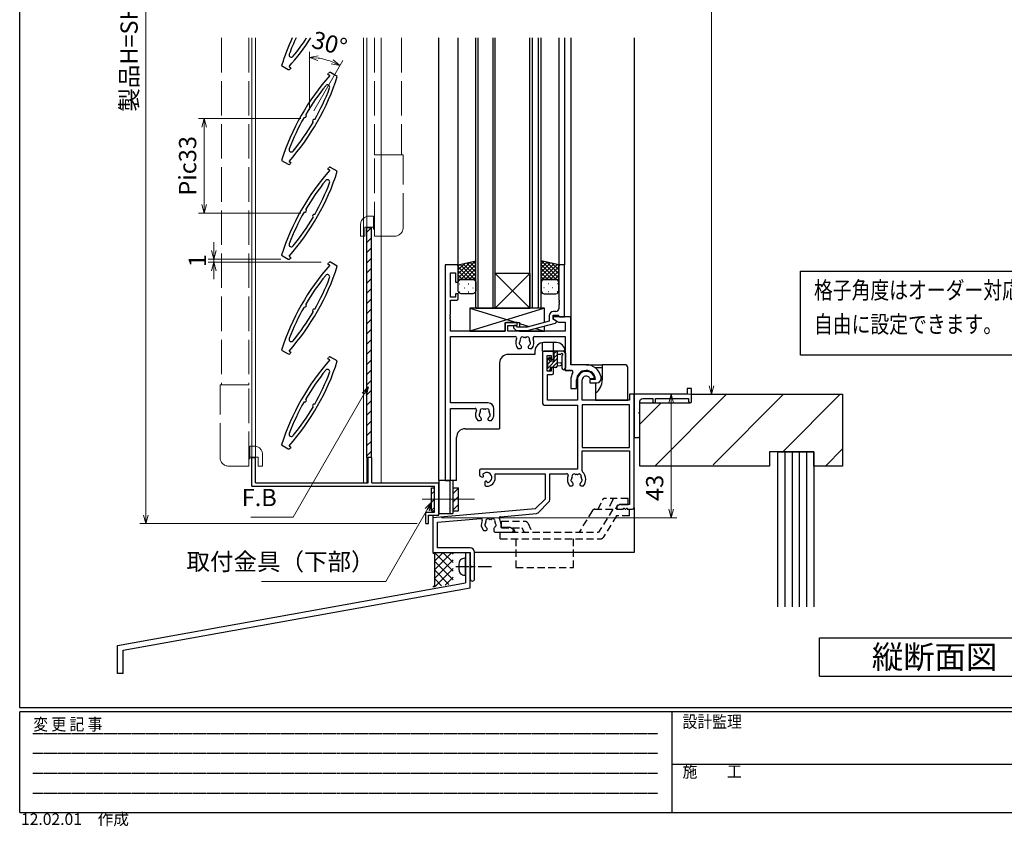
# Model space of a CAD drawing. Units: millimetres. Extents: x 20 to 810, y 21 to 558.
# Drawn here: x 40 to 383, y 31 to 312 of the extents above; entities that cross this region are included whole.
import ezdxf
from ezdxf.enums import TextEntityAlignment as Align

# ---------------------------------------------------------------- set-up
doc = ezdxf.new("R2010")
doc.units = ezdxf.units.MM
doc.header["$MEASUREMENT"] = 0
for name, pattern in [('ACAD_ISO02W100', [15, 12, -3]), ('ACAD_ISO04W100', [30, 24, -3, 0, -3]), ('HIDDEN', [0.375, 0.25, -0.125])]:
    doc.linetypes.add(name, pattern=pattern)
doc.layers.get('0').update_dxf_attribs({"lineweight": 25})
doc.layers.get('Defpoints').update_dxf_attribs({"lineweight": 25})
for name, color, linetype, lineweight in [('003', 2, 'Continuous', 25), ('006', 4, 'ACAD_ISO04W100', 20), ('007', 4, 'ACAD_ISO02W100', 20), ('010', 4, 'Continuous', 20)]:
    doc.layers.add(name, color=color, linetype=linetype, lineweight=lineweight)
for name, color, linetype in [('USERZ', 3, 'Continuous'), ('YKK_H1101', 7, 'Continuous'), ('YKK_H1101_G', 7, 'Continuous'), ('YKK_ZWAK', 7, 'Continuous'), ('YSS_H11_K', 3, 'Continuous'), ('YSS_H19_K', 3, 'Continuous')]:
    doc.layers.add(name, color=color, linetype=linetype)
doc.styles.add('AT_VECTOR', font='romans.shx', dxfattribs={"bigfont": 'extfont.shx'})
doc.styles.add('DIM', font='romans.shx', dxfattribs={"width": 0.75, "bigfont": 'extfont.shx'})
doc.styles.add('YKK_OSSTYLE1', font='romans.shx', dxfattribs={"width": 0.9, "bigfont": 'EXTFONT.SHX'})
doc.dimstyles.new('DIM', dxfattribs={"dimscale": 2, "dimtxt": 3, "dimasz": 1.5, "dimexe": 1, "dimexo": 1.5, "dimgap": 1, "dimtad": 1, "dimdsep": 46, "dimtxsty": 'DIM', "dimblk": 'OPEN30', "dimcen": 0, "dimclrd": 4, "dimclre": 4, "dimclrt": 7, "dimadec": 0, "dimazin": 0, "dimtfac": 1, "dimtmove": 0, "dimatfit": 3, "dimldrblk": 'OPEN30', "dimfxl": 0, "dimlwd": 20, "dimlwe": 20, "dimarcsym": 0})

# ---------------------------------------------------------------- blocks, each defined once
blk = doc.blocks.new('_Open30')
at = {"color": 0, "linetype": 'ByBlock', "lineweight": -2}
for p, q in [((-1, 0.27), (0, 0)), ((0, 0), (-1, -0.27)), ((0, 0), (-1, 0))]:
    blk.add_line(p, q, dxfattribs=at)
blk = doc.blocks.new('*D101')
at = {"layer": '003', "color": 4, "lineweight": 20}
for p, q in [((256.86, 482.49), (282.81, 482.49)), ((280.81, 479.49), (280.81, 184.48)), ((256.86, 181.48), (282.81, 181.48))]:
    blk.add_line(p, q, dxfattribs=at)
at = {"layer": 'Defpoints', "color": 0}
for p in [(253.86, 482.49), (253.86, 181.48), (280.81, 181.48)]:
    blk.add_point(p, dxfattribs=at)
at = {"layer": '003', "color": 4, "lineweight": 20, "xscale": 3, "yscale": 3, "zscale": 3}
for p, rotation in [((280.81, 482.49), 90), ((280.81, 181.48), 270)]:
    blk.add_blockref('_Open30', p, dxfattribs=dict(at, rotation=rotation))
at = {"layer": '003', "color": 7, "insert": (275.81, 331.98), "char_height": 6, "attachment_point": 5, "rotation": 90, "style": 'DIM'}
blk.add_mtext('SH', dxfattribs=at)
blk = doc.blocks.new('*D105')
at = {"color": 4, "lineweight": 20}
for p, q in [((137.86, 277.48), (102.23, 277.48)), ((104.23, 274.48), (104.23, 247.48)), ((137.86, 244.48), (102.23, 244.48))]:
    blk.add_line(p, q, dxfattribs=at)
at = {"layer": 'Defpoints', "color": 0}
for p in [(140.86, 277.48), (104.23, 244.48), (140.86, 244.48)]:
    blk.add_point(p, dxfattribs=at)
at = {"color": 4, "lineweight": 20, "xscale": 3, "yscale": 3, "zscale": 3}
for p, rotation in [((104.23, 277.48), 90), ((104.23, 244.48), 270)]:
    blk.add_blockref('_Open30', p, dxfattribs=dict(at, rotation=rotation))
at = {"color": 7, "insert": (99.23, 260.98), "char_height": 6, "attachment_point": 5, "rotation": 90, "style": 'DIM'}
blk.add_mtext('Pic33', dxfattribs=at)
blk = doc.blocks.new('*D106')
at = {"layer": '003', "color": 4, "lineweight": 20}
for p, q in [((178.36, 474.49), (81.86, 474.49)), ((83.86, 471.49), (83.86, 139.48)), ((178.36, 136.48), (81.86, 136.48))]:
    blk.add_line(p, q, dxfattribs=at)
at = {"layer": 'Defpoints', "color": 0}
for p in [(181.36, 474.49), (83.86, 136.48), (181.36, 136.48)]:
    blk.add_point(p, dxfattribs=at)
at = {"layer": '003', "color": 4, "lineweight": 20, "xscale": 3, "yscale": 3, "zscale": 3}
for p, rotation in [((83.86, 474.49), 90), ((83.86, 136.48), 270)]:
    blk.add_blockref('_Open30', p, dxfattribs=dict(at, rotation=rotation))
at = {"layer": '003', "color": 7, "insert": (78.86, 305.48), "char_height": 6, "attachment_point": 5, "rotation": 90, "style": 'DIM'}
blk.add_mtext('製品H=SH+37', dxfattribs=at)
blk = doc.blocks.new('*D108')
at = {"layer": '003', "color": 4, "lineweight": 20}
for p, q in [((256.86, 181.48), (268.81, 181.48)), ((266.81, 178.48), (266.81, 141.48)), ((186.86, 138.48), (268.81, 138.48))]:
    blk.add_line(p, q, dxfattribs=at)
at = {"layer": 'Defpoints', "color": 0}
for p in [(253.86, 181.48), (183.86, 138.48), (266.81, 138.48)]:
    blk.add_point(p, dxfattribs=at)
at = {"layer": '003', "color": 4, "lineweight": 20, "xscale": 3, "yscale": 3, "zscale": 3}
for p, rotation in [((266.81, 181.48), 90), ((266.81, 138.48), 270)]:
    blk.add_blockref('_Open30', p, dxfattribs=dict(at, rotation=rotation))
at = {"layer": '003', "color": 7, "insert": (261.81, 148.91), "char_height": 6, "attachment_point": 5, "rotation": 90, "style": 'DIM'}
blk.add_mtext('43', dxfattribs=at)
blk = doc.blocks.new('MARU_K')
at = {"color": 130}
blk.add_line((-3, 0), (3, 0), dxfattribs=at)
at = {"color": 1, "linetype": 'Continuous'}
for p, q in [((0, -1.16), (0, 3.4)), ((0, -3.36), (0, -2.16)), ((0, -9), (0, -4.36))]:
    blk.add_line(p, q, dxfattribs=at)
at = {"color": 130}
for centre, radius, start, end in [((0, 0), 3, 150.8403, 180), ((-1.22, 0.68), 1.6, 101.0127, 150.8403), ((0, -5.6), 8, 78.9873, 101.0127), ((1.22, 0.68), 1.6, 29.1597, 78.9873), ((0, 0), 3, 0, 29.1597)]:
    blk.add_arc(centre, radius, start, end, dxfattribs=at)
blk = doc.blocks.new('K-99353')
at = {"color": 0, "linetype": 'ByBlock', "flags": 128}
blk.add_lwpolyline([(20, 2), (18.5, 2), (18.5, 0), (0, 0), (0, -15), (1.5, -15, 0.414214), (2, -14.5), (2, -6.96, 0.298215), (1.88, -6.77, -0.654632), (1.88, -6.23, 0.298215), (2, -6.04), (2, -2.5, -0.414214), (3, -1.5), (6.5, -1.5), (6.5, -2.5, 1), (7.5, -2.5), (7.5, -1.5), (19, -1.5), (19, -2.5, 1), (20, -2.5)], format="xyb", close=True, dxfattribs=at)
blk = doc.blocks.new('*D115')
at = {"layer": '003', "color": 4, "lineweight": 20}
for p, q in [((107.63, 231.48), (107.63, 234.48)), ((130.88, 228.48), (105.63, 228.48)), ((144.98, 227.5), (105.63, 227.5)), ((107.63, 228.48), (107.63, 227.5)), ((107.63, 224.5), (107.63, 221.5))]:
    blk.add_line(p, q, dxfattribs=at)
at = {"layer": 'Defpoints', "color": 0}
for p in [(107.63, 227.5), (133.88, 228.48), (147.98, 227.5)]:
    blk.add_point(p, dxfattribs=at)
at = {"layer": '003', "color": 4, "lineweight": 20, "xscale": 3, "yscale": 3, "zscale": 3}
for p, rotation in [((107.63, 228.48), 270), ((107.63, 227.5), 90)]:
    blk.add_blockref('_Open30', p, dxfattribs=dict(at, rotation=rotation))
at = {"layer": '003', "color": 7, "insert": (102.63, 227.99), "char_height": 6, "attachment_point": 5, "rotation": 90, "style": 'DIM'}
blk.add_mtext('1', dxfattribs=at)
blk = doc.blocks.new('*D116')
at = {"layer": '003', "color": 4, "lineweight": 20}
for p, q in [((140.86, 280.48), (140.86, 300.71)), ((142.36, 280.08), (152.48, 297.6))]:
    blk.add_line(p, q, dxfattribs=at)
blk.add_arc((140.86, 277.48), 21.23, 68.1031, 81.8969, dxfattribs=at)
at = {"layer": 'Defpoints', "color": 0}
for p in [(148.12, 297.43), (140.48, 276.82), (140.86, 277.48), (140.86, 277.48), (140.86, 276.42)]:
    blk.add_point(p, dxfattribs=at)
at = {"layer": '003', "color": 4, "lineweight": 20, "xscale": 3, "yscale": 3, "zscale": 3}
for p, rotation in [((140.86, 298.71), 175.9484299425878), ((151.48, 295.87), 334.0515700574243)]:
    blk.add_blockref('_Open30', p, dxfattribs=dict(at, rotation=rotation))
at = {"layer": '003', "color": 7, "insert": (147.65, 302.82), "char_height": 6, "attachment_point": 5, "rotation": 345, "style": 'DIM'}
blk.add_mtext('30°', dxfattribs=at)

msp = doc.modelspace()

# ---------------------------------------------------------------- hatches: boundary and pattern name
at = {"layer": 'YKK_H1101'}
h = msp.add_hatch(dxfattribs=at)
h.set_pattern_fill('ANSI31', color=4, scale=0.3, style=0)
h.set_pattern_definition([(45, (56.2868, -73.8733), (0.6735192, -0.6735192), [])])
h.paths.add_polyline_path([(226.092, 193.182), (225.153, 193.182, 0.2537088), (224.901, 193.045, -1.2336699), (224.555, 193.391, 0.2537088), (224.692, 193.643), (224.692, 193.982, 0.6681786), (224.18, 194.194), (223.68, 193.694, 0.1989124), (223.592, 193.482), (223.592, 192.882, 0.4142136), (223.792, 192.682), (223.792, 190.582, 0.4142136), (223.592, 190.382), (223.592, 189.882, 0.4142136), (223.892, 189.582), (224.392, 189.582, 0.4142136), (224.692, 189.882), (224.692, 190.782), (226.592, 190.782, 0.4142136), (227.092, 191.282), (227.092, 196.582), (226.192, 196.582, 0.4142136), (225.892, 196.282), (225.892, 195.682, 0.4142136), (226.092, 195.482)])
at = {"layer": 'YKK_H1101_G'}
h = msp.add_hatch(dxfattribs=at)
h.set_pattern_fill('YDOTS_1', color=130, style=0, pattern_type=2)
h.set_pattern_definition([(359.9999, (-665.839, -109.7168), (5e-06, 2.83), [0.2, -2.83]), (359.9999, (-664.424, -108.3018), (5e-06, 2.83), [0.2, -2.83])])
edge = h.paths.add_edge_path()
edge.add_arc((193.662, 220.482), 1, 89.9999, 179.9999, ccw=False)
edge.add_line((193.662, 221.482), (197.762, 221.482))
edge.add_arc((197.762, 220.482), 1, -0.0001, 89.9999, ccw=False)
edge.add_line((198.762, 220.482), (198.762, 217.482))
edge.add_arc((197.762, 217.482), 1, 269.9999, 359.9999, ccw=False)
edge.add_line((197.762, 216.482), (193.662, 216.482))
edge.add_arc((193.662, 217.482), 1, 179.9999, 269.9999, ccw=False)
edge.add_line((192.662, 217.482), (192.662, 220.482))
h = msp.add_hatch(dxfattribs=at)
h.set_pattern_fill('YDOTS_1', color=130, style=0, pattern_type=2)
h.set_pattern_definition([(180.0001, (1086.1623, -109.7168), (-5e-06, 2.83), [0.2, -2.83]), (180.0001, (1084.7473, -108.3018), (-5e-06, 2.83), [0.2, -2.83])])
edge = h.paths.add_edge_path()
edge.add_arc((226.662, 220.482), 1, 0.0001, 90.0001)
edge.add_line((226.662, 221.482), (222.562, 221.482))
edge.add_arc((222.562, 220.482), 1, 90.0001, 180.0001)
edge.add_line((221.562, 220.482), (221.562, 217.482))
edge.add_arc((222.562, 217.482), 1, 180.0001, 270.0001)
edge.add_line((222.562, 216.482), (226.662, 216.482))
edge.add_arc((226.662, 217.482), 1, 270.0001, 360.0001)
edge.add_line((227.662, 217.482), (227.662, 220.482))

# ---------------------------------------------------------------- linework, layer by layer
at = {"color": 0, "linetype": 'ByBlock', "lineweight": -2, "ltscale": 0.5}
for p, q in [((192.162, 226.482), (188.062, 226.482)), ((188.062, 226.482), (188.062, 151.482)), ((229.662, 226.482), (228.162, 226.482)), ((229.662, 208.482), (229.662, 226.482)), ((189.992, 215.282), (189.992, 223.782)), ((189.992, 223.782), (191.662, 223.782)), ((191.662, 223.782), (191.662, 220.482)), ((192.662, 220.482), (192.662, 225.982)), ((227.662, 225.982), (227.662, 214.44)), ((191.662, 220.482), (192.662, 220.482)), ((192.662, 216.482), (191.662, 216.482)), ((191.662, 216.482), (191.662, 215.282)), ((192.662, 214.782), (192.662, 216.482)), ((191.662, 215.282), (189.992, 215.282)), ((189.992, 209.44), (189.992, 214.282)), ((189.992, 214.282), (192.162, 214.282)), ((227.662, 213.524), (227.662, 213.44)), ((227.662, 212.524), (227.662, 211.282)), ((226.662, 210.282), (225.862, 210.282)), ((189.992, 208.44), (189.992, 208.523)), ((189.992, 203.482), (189.992, 207.523)), ((208.962, 205.982), (208.962, 203.482)), ((213.162, 206.482), (209.462, 206.482)), ((213.162, 205.482), (213.162, 206.482)), ((224.362, 206.961), (216.6, 204.882)), ((216.758, 203.682), (226.491, 206.29)), ((224.362, 208.782), (224.362, 206.961)), ((225.662, 207.682), (225.662, 208.982)), ((225.662, 208.982), (227.462, 208.982)), ((231.862, 208.482), (225.662, 208.482)), ((225.662, 208.482), (225.662, 207.682)), ((225.662, 207.682), (227.619, 206.552)), ((226.862, 206.989), (225.662, 207.682)), ((226.862, 206.773), (226.862, 206.989)), ((227.619, 206.552), (229.932, 206.552)), ((227.962, 208.482), (229.662, 208.482)), ((229.932, 206.552), (229.932, 203.482)), ((231.862, 191.782), (231.862, 208.482)), ((208.962, 203.482), (189.992, 203.482)), ((209.962, 203.482), (209.962, 205.482)), ((209.962, 205.482), (213.162, 205.482)), ((229.932, 203.482), (209.962, 203.482)), ((212.037, 204.457), (212.813, 203.682)), ((212.813, 203.682), (216.758, 203.682)), ((213.31, 204.882), (212.886, 205.306)), ((216.6, 204.882), (213.31, 204.882)), ((189.992, 178.482), (189.992, 201.552)), ((189.992, 201.552), (212.511, 201.552)), ((219.212, 201.552), (229.932, 201.552)), ((229.932, 201.552), (229.932, 189.782)), ((213.447, 197.382), (214.312, 197.382)), ((214.712, 197.782), (214.712, 197.92)), ((217.012, 197.92), (217.012, 197.782)), ((217.412, 197.382), (218.276, 197.382)), ((221.962, 195.982), (221.962, 178.682)), ((225.862, 196.482), (222.462, 196.482)), ((225.862, 193.682), (225.862, 196.482)), ((223.592, 189.582), (223.592, 194.982)), ((223.592, 194.982), (225.062, 194.982)), ((225.062, 194.982), (225.062, 193.682)), ((225.062, 193.682), (225.862, 193.682)), ((225.062, 189.582), (223.592, 189.582)), ((225.862, 190.682), (225.062, 190.682)), ((225.062, 190.682), (225.062, 189.582)), ((225.862, 188.882), (225.862, 190.682)), ((229.932, 189.782), (232.082, 189.782)), ((237.162, 191.782), (231.862, 191.782)), ((223.762, 179.482), (223.762, 188.382)), ((223.762, 188.382), (225.362, 188.382)), ((231.862, 186.482), (231.862, 183.482)), ((233.862, 183.482), (233.862, 186.482)), ((234.162, 186.482), (234.162, 179.482)), ((235.792, 179.482), (235.792, 186.482)), ((238.437, 186.982), (240.12, 186.982)), ((240.456, 186.682), (238.462, 186.682)), ((238.462, 186.682), (238.462, 185.482)), ((238.462, 185.482), (240.862, 185.482)), ((242.362, 186.982), (242.362, 187.506)), ((231.862, 183.482), (233.862, 183.482)), ((203.062, 178.482), (189.992, 178.482)), ((234.162, 179.482), (223.762, 179.482)), ((252.232, 179.482), (235.792, 179.482)), ((253.862, 181.482), (252.232, 181.482)), ((252.232, 181.482), (252.232, 179.482)), ((253.862, 141.982), (253.862, 181.482)), ((189.992, 151.482), (189.992, 176.552)), ((189.992, 176.552), (198.511, 176.552)), ((205.062, 174.482), (205.062, 176.482)), ((222.962, 177.682), (234.162, 177.682)), ((234.162, 177.682), (234.162, 155.482)), ((252.232, 177.852), (235.792, 177.852)), ((235.792, 177.852), (235.792, 162.982)), ((252.232, 162.982), (252.232, 177.852)), ((199.447, 172.382), (200.312, 172.382)), ((200.712, 172.782), (200.712, 172.92)), ((203.012, 172.92), (203.012, 172.782)), ((203.412, 172.382), (204.276, 172.382)), ((235.792, 162.982), (252.232, 162.982)), ((235.792, 154.905), (235.792, 161.782)), ((235.792, 161.782), (252.232, 161.782)), ((252.232, 161.782), (252.232, 143.112)), ((200.062, 154.982), (200.062, 153.406)), ((234.162, 155.482), (200.562, 155.482)), ((188.062, 151.482), (189.992, 151.482)), ((200.312, 152.972), (200.962, 152.597)), ((200.962, 152.597), (201.312, 152.799)), ((202.212, 151.24), (201.862, 151.038)), ((201.862, 151.038), (201.862, 149.982)), ((205.562, 152.482), (205.562, 153.852)), ((205.562, 153.852), (222.862, 153.852)), ((222.862, 153.852), (222.862, 144.982)), ((224.492, 144.721), (224.492, 153.852)), ((224.492, 153.852), (230.404, 153.852)), ((230.662, 151.982), (230.662, 151.782)), ((237.062, 151.782), (237.062, 151.982)), ((202.362, 149.482), (202.562, 149.482)), ((231.447, 149.682), (232.312, 149.682)), ((232.712, 150.082), (232.712, 150.22)), ((235.012, 150.22), (235.012, 150.082)), ((235.412, 149.682), (236.276, 149.682)), ((222.862, 144.982), (219.478, 141.598)), ((220.468, 140.283), (224.199, 144.014)), ((219.478, 141.598), (183.862, 138.482)), ((248.953, 143.112), (247.862, 142.482)), ((247.862, 142.482), (247.862, 141.982)), ((248.362, 141.482), (249.903, 141.482)), ((252.232, 143.112), (248.953, 143.112)), ((250.82, 141.482), (250.903, 141.482)), ((251.82, 141.482), (253.362, 141.482)), ((183.862, 138.482), (183.862, 126.482)), ((185.492, 136.988), (200.492, 138.3)), ((207.381, 138.903), (219.848, 139.994)), ((185.492, 128.112), (185.492, 136.988)), ((201.447, 134.082), (202.312, 134.082)), ((202.712, 134.482), (202.712, 134.62)), ((205.012, 134.62), (205.012, 133.982)), ((207.562, 135.112), (207.562, 136.182)), ((210.771, 135.112), (207.562, 135.112)), ((211.862, 134.482), (210.771, 135.112)), ((211.862, 133.982), (211.862, 134.482)), ((205.512, 133.482), (211.362, 133.482)), ((196.762, 128.112), (185.492, 128.112)), ((183.862, 126.482), (196.862, 126.482)), ((196.862, 126.482), (196.862, 121.94)), ((198.362, 117.232), (198.362, 126.512)), ((196.862, 121.023), (196.862, 117.232))]:
    msp.add_line(p, q, dxfattribs=at)
at = {"color": 130, "linetype": 'HIDDEN', "ltscale": 10}
for p, q in [((241.354, 141.482), (242.857, 144.705)), ((251.762, 145.282), (243.763, 145.282)), ((246.361, 144.705), (244.859, 141.482)), ((251.762, 142.982), (251.762, 145.282)), ((239.35, 141.004), (234.746, 133.482)), ((240.203, 141.482), (252.262, 141.482)), ((246.479, 141.482), (241.537, 133.482)), ((248.096, 142.982), (247.396, 141.482)), ((251.762, 142.982), (248.096, 142.982)), ((252.262, 139.182), (252.262, 141.482)), ((207.762, 137.282), (215.946, 137.282)), ((207.762, 134.982), (207.762, 137.282)), ((247.762, 139.182), (243.112, 131.656)), ((252.262, 139.182), (247.762, 139.182)), ((207.762, 134.982), (214.897, 134.982)), ((212.461, 133.482), (211.762, 134.982)), ((215.596, 133.482), (214.897, 134.982)), ((216.852, 136.705), (218.355, 133.482)), ((207.262, 133.482), (241.537, 133.482)), ((207.262, 131.182), (207.262, 133.482)), ((207.262, 131.182), (242.262, 131.182)), ((212.762, 131.182), (212.762, 121.182)), ((232.762, 121.182), (232.762, 131.182)), ((212.762, 121.182), (232.762, 121.182))]:
    msp.add_line(p, q, dxfattribs=at)
at = {"color": 7}
for p, q in [((195.212, 126.482), (195.212, 115.832)), ((196.862, 114.149), (196.862, 126.482))]:
    msp.add_line(p, q, dxfattribs=at)
for p, q in [((74.072, 94.032), (195.212, 115.832)), ((76.072, 92.462), (196.862, 114.149)), ((74.072, 84.292), (74.072, 94.032)), ((76.072, 84.292), (76.072, 92.462)), ((76.072, 84.292), (74.072, 84.292))]:
    msp.add_line(p, q)
msp.add_lwpolyline([(311.858, 224.303), (394.494, 224.303), (394.494, 195.096), (311.858, 195.096)], close=True)
at = {"color": 0, "linetype": 'ByBlock', "lineweight": -2, "ltscale": 0.5}
for centre, radius, start, end in [((192.162, 225.982), 0.5, 0, 90), ((228.162, 225.982), 0.5, 90, 180), ((192.162, 214.782), 0.5, 270, 360), ((227.862, 214.44), 0.2, 180, 246.42182), ((227.862, 213.524), 0.2, 113.57818, 180), ((227.862, 213.44), 0.2, 180, 246.42182), ((227.862, 212.524), 0.2, 113.57818, 180), ((227.662, 213.982), 0.3, 293.57818, 66.42182), ((227.662, 212.982), 0.3, 293.57818, 66.42182), ((189.992, 208.982), 0.3, 113.57818, 246.42182), ((189.792, 209.44), 0.2, 293.57818, 0), ((225.862, 208.782), 1.5, 90, 180), ((226.662, 211.282), 1, 270, 360), ((189.992, 207.982), 0.3, 113.57818, 246.42182), ((189.792, 208.523), 0.2, 0, 66.42182), ((189.792, 208.44), 0.2, 293.57818, 0), ((189.792, 207.523), 0.2, 0, 66.42182), ((209.462, 205.982), 0.5, 90, 180), ((226.362, 206.773), 0.5, 285, 0), ((227.462, 208.782), 0.2, 0, 90), ((227.962, 208.782), 0.3, 180, 270), ((212.462, 204.882), 0.6, 45, 225), ((212.511, 201.052), 0.5, 334.8921, 90), ((215.862, 199.482), 3.2, 154.8921, 221.0145), ((214.384, 199.221), 0.5, 136.8699, 243.1301), ((213.874, 199.7), 0.2, 316.8699, 353.7398), ((215.862, 199.482), 1.8, 151.96926, 173.7398), ((215.001, 200.71), 0.75, 52.29961, 197.70039), ((214.096, 200.422), 0.2, 331.96926, 17.70039), ((215.582, 201.462), 0.2, 232.29961, 278.03074), ((215.862, 199.482), 1.8, 81.96926, 98.03074), ((216.141, 201.462), 0.2, 261.96926, 307.70039), ((216.722, 200.71), 0.75, 342.29961, 127.70039), ((217.627, 200.422), 0.2, 162.29961, 208.03074), ((215.862, 199.482), 1.8, 6.2602, 28.03074), ((217.339, 199.221), 0.5, 296.8699, 43.1301), ((217.85, 199.7), 0.2, 186.2602, 223.1301), ((215.862, 199.482), 3.2, 318.9855, 25.1079), ((219.212, 201.052), 0.5, 90, 205.1079), ((214.068, 198.597), 0.2, 26.2602, 63.1301), ((215.862, 199.482), 1.8, 206.2602, 225.20717), ((214.312, 197.782), 0.4, 270, 0), ((214.312, 197.92), 0.4, 0, 45.20717), ((217.412, 197.92), 0.4, 134.79283, 180), ((217.412, 197.782), 0.4, 180, 270), ((215.862, 199.482), 1.8, 314.79283, 333.7398), ((217.655, 198.597), 0.2, 116.8699, 153.7398), ((222.462, 195.982), 0.5, 90, 180), ((225.362, 188.882), 0.5, 270, 0), ((237.162, 186.482), 5.3, 151.13427, 180), ((232.082, 189.282), 0.5, 331.13427, 90), ((237.162, 186.482), 3.3, 3.47457, 180), ((237.162, 186.482), 3, 9.59407, 180), ((237.162, 186.482), 5.3, 11.14769, 90), ((237.162, 186.482), 1.37, 21.40534, 180), ((240.862, 186.982), 1.5, 270, 0), ((203.062, 176.482), 2, 0, 90), ((222.962, 178.682), 1, 180, 270), ((198.511, 176.052), 0.5, 334.8921, 90), ((201.862, 174.482), 3.2, 154.8921, 221.0145), ((201.862, 174.482), 1.8, 151.96926, 173.7398), ((201.001, 175.71), 0.75, 52.29961, 197.70039), ((200.096, 175.422), 0.2, 331.96926, 17.70039), ((201.582, 176.462), 0.2, 232.29961, 278.03074), ((201.862, 174.482), 1.8, 81.96926, 98.03074), ((202.141, 176.462), 0.2, 261.96926, 307.70039), ((202.722, 175.71), 0.75, 342.29961, 127.70039), ((203.627, 175.422), 0.2, 162.29961, 208.03074), ((201.862, 174.482), 1.8, 6.2602, 28.03074), ((200.384, 174.221), 0.5, 136.8699, 243.1301), ((199.874, 174.7), 0.2, 316.8699, 353.7398), ((200.068, 173.597), 0.2, 26.2602, 63.1301), ((201.862, 174.482), 1.8, 206.2602, 225.20717), ((200.312, 172.782), 0.4, 270, 0), ((200.312, 172.92), 0.4, 0, 45.20717), ((203.412, 172.92), 0.4, 134.79283, 180), ((203.412, 172.782), 0.4, 180, 270), ((201.862, 174.482), 1.8, 314.79283, 333.7398), ((203.655, 173.597), 0.2, 116.8699, 153.7398), ((203.339, 174.221), 0.5, 296.8699, 43.1301), ((203.85, 174.7), 0.2, 186.2602, 223.1301), ((201.862, 174.482), 3.2, 318.9855, 0), ((200.562, 154.982), 0.5, 90, 180), ((202.562, 152.482), 1.8, 285.36687, 134.63313), ((236.292, 154.905), 0.5, 180, 226.96069), ((233.562, 151.982), 3.5, 0, 46.96069), ((200.562, 153.406), 0.5, 180, 240), ((201.508, 153.549), 0.3, 134.63313, 234.76568), ((201.162, 153.059), 0.3, 300, 54.76568), ((202.362, 150.981), 0.3, 5.23432, 120), ((202.562, 152.482), 3, 270, 0), ((202.959, 151.035), 0.3, 185.23432, 285.36687), ((230.404, 153.352), 0.5, 339.97074, 90), ((234.162, 151.982), 3.5, 159.97074, 180), ((233.862, 151.782), 3.2, 180, 221.0145), ((232.384, 151.521), 0.5, 136.8699, 243.1301), ((231.874, 152), 0.2, 316.8699, 353.7398), ((233.862, 151.782), 1.8, 151.96926, 173.7398), ((232.068, 150.897), 0.2, 26.2602, 63.1301), ((233.862, 151.782), 1.8, 206.2602, 225.20717), ((233.001, 153.01), 0.75, 52.29961, 197.70039), ((232.096, 152.722), 0.2, 331.96926, 17.70039), ((233.582, 153.762), 0.2, 232.29961, 278.03074), ((233.862, 151.782), 1.8, 81.96926, 98.03074), ((234.141, 153.762), 0.2, 261.96926, 307.70039), ((234.722, 153.01), 0.75, 342.29961, 127.70039), ((233.862, 151.782), 1.8, 314.79283, 333.7398), ((235.627, 152.722), 0.2, 162.29961, 208.03074), ((233.862, 151.782), 1.8, 6.2602, 28.03074), ((235.655, 150.897), 0.2, 116.8699, 153.7398), ((235.339, 151.521), 0.5, 296.8699, 43.1301), ((235.85, 152), 0.2, 186.2602, 223.1301), ((233.862, 151.782), 3.2, 318.9855, 0), ((202.362, 149.982), 0.5, 180, 270), ((232.312, 150.082), 0.4, 270, 0), ((232.312, 150.22), 0.4, 0, 45.20717), ((235.412, 150.22), 0.4, 134.79283, 180), ((235.412, 150.082), 0.4, 180, 270), ((223.492, 144.721), 1, 315, 0), ((248.362, 141.982), 0.5, 180, 270), ((249.903, 141.682), 0.2, 270, 336.42182), ((250.362, 141.482), 0.3, 23.57818, 156.42182), ((250.82, 141.682), 0.2, 203.57818, 270), ((250.903, 141.682), 0.2, 270, 336.42182), ((251.362, 141.482), 0.3, 23.57818, 156.42182), ((251.82, 141.682), 0.2, 203.57818, 270), ((253.362, 141.982), 0.5, 270, 0), ((200.536, 137.802), 0.5, 334.02309, 95), ((203.862, 136.182), 3.2, 154.02309, 221.0145), ((203.001, 137.41), 0.75, 52.29961, 197.70039), ((202.096, 137.122), 0.2, 331.96926, 17.70039), ((203.582, 138.162), 0.2, 232.29961, 278.03074), ((203.862, 136.182), 1.8, 81.96926, 98.03074), ((204.141, 138.162), 0.2, 261.96926, 307.70039), ((204.722, 137.41), 0.75, 342.29961, 127.70039), ((205.627, 137.122), 0.2, 162.29961, 208.03074), ((207.425, 138.405), 0.5, 95, 211.9633), ((203.862, 136.182), 3.7, 0, 31.9633), ((219.761, 140.99), 1, 275, 315), ((202.384, 135.921), 0.5, 136.8699, 243.1301), ((201.874, 136.4), 0.2, 316.8699, 353.7398), ((203.862, 136.182), 1.8, 151.96926, 173.7398), ((202.068, 135.297), 0.2, 26.2602, 63.1301), ((203.862, 136.182), 1.8, 206.2602, 225.20717), ((202.312, 134.482), 0.4, 270, 0), ((202.312, 134.62), 0.4, 0, 45.20717), ((205.412, 134.62), 0.4, 134.79283, 180), ((205.512, 133.982), 0.5, 180, 270), ((203.862, 136.182), 1.8, 314.79283, 333.7398), ((203.862, 136.182), 1.8, 6.2602, 28.03074), ((205.655, 135.297), 0.2, 116.8699, 153.7398), ((205.339, 135.921), 0.5, 296.8699, 43.1301), ((205.85, 136.4), 0.2, 186.2602, 223.1301), ((211.362, 133.982), 0.5, 270, 0), ((196.762, 126.512), 1.6, 0, 90), ((197.062, 121.94), 0.2, 180, 246.42182), ((197.062, 121.023), 0.2, 113.57818, 180), ((196.862, 121.482), 0.3, 293.57818, 66.42182), ((197.612, 117.232), 0.75, 180, 0)]:
    msp.add_arc(centre, radius, start, end, dxfattribs=at)
at = {"color": 130, "linetype": 'HIDDEN', "ltscale": 10}
for centre, start, end in [((243.763, 144.282), 90, 155.00493), ((247.268, 144.282), 90, 154.99902), ((240.203, 140.482), 90, 148.53714), ((215.946, 136.282), 24.99483, 90), ((242.262, 132.182), 270, 328.29252)]:
    msp.add_arc(centre, 1, start, end, dxfattribs=at)
at = {"layer": '003'}
for p, q in [((131.16, 295.876), (133.497, 294.526)), ((133.748, 295.536), (134.43, 295.142)), ((134.43, 295.142), (134.18, 294.709)), ((147.293, 292.821), (147.543, 293.254)), ((147.975, 292.427), (147.293, 292.821)), ((150.564, 292.088), (148.226, 293.437)), ((131.16, 262.876), (133.497, 261.526)), ((133.748, 262.536), (134.43, 262.142)), ((134.43, 262.142), (134.18, 261.709)), ((147.293, 259.821), (147.543, 260.254)), ((147.975, 259.427), (147.293, 259.821)), ((150.564, 259.088), (148.226, 260.437)), ((131.16, 229.876), (133.497, 228.526)), ((133.748, 229.536), (134.43, 229.142)), ((134.43, 229.142), (134.18, 228.709)), ((147.293, 226.821), (147.543, 227.254)), ((147.975, 226.427), (147.293, 226.821)), ((150.564, 226.088), (148.226, 227.437)), ((131.16, 196.876), (133.497, 195.526)), ((133.748, 196.536), (134.43, 196.142)), ((134.43, 196.142), (134.18, 195.709)), ((147.293, 193.821), (147.543, 194.254)), ((147.975, 193.427), (147.293, 193.821)), ((150.564, 193.088), (148.226, 194.437)), ((131.16, 163.876), (133.497, 162.526)), ((133.748, 163.536), (134.43, 163.142)), ((134.43, 163.142), (134.18, 162.709)), ((120.862, 159.488), (122.062, 159.488)), ((120.862, 149.488), (120.862, 159.488)), ((122.062, 150.688), (122.062, 159.488)), ((162.562, 159.488), (161.362, 159.488)), ((161.362, 150.688), (161.362, 159.488)), ((162.562, 150.688), (162.562, 159.488)), ((120.862, 149.488), (184.362, 149.488)), ((122.062, 150.688), (161.362, 150.688)), ((162.562, 150.688), (185.862, 150.688)), ((183.362, 140.982), (183.362, 148.982)), ((183.362, 148.982), (184.362, 148.982)), ((184.362, 147.795), (183.362, 146.795)), ((184.362, 140.482), (184.362, 149.482)), ((185.862, 139.482), (185.862, 150.682)), ((190.762, 148.982), (192.762, 148.982)), ((190.762, 148.982), (190.762, 140.982)), ((192.762, 148.795), (190.762, 146.795)), ((192.762, 140.982), (192.762, 148.982)), ((184.362, 144.967), (183.362, 143.967)), ((192.762, 145.967), (190.762, 143.967)), ((184.362, 142.139), (183.362, 141.139)), ((183.362, 140.982), (184.362, 140.982)), ((192.762, 143.139), (190.762, 141.139)), ((190.762, 140.982), (192.762, 140.982)), ((181.362, 140.482), (184.362, 140.482)), ((181.362, 136.482), (181.362, 140.482)), ((182.362, 139.482), (185.862, 139.482)), ((182.362, 136.482), (182.362, 139.482)), ((181.362, 136.482), (182.362, 136.482)), ((318.472, 96.754), (398.472, 96.754)), ((318.472, 83.42), (318.472, 96.754)), ((318.472, 83.42), (398.472, 83.42))]:
    msp.add_line(p, q, dxfattribs=at)
msp.add_lwpolyline([(162.362, 159.488), (160.862, 159.488), (160.862, 239.488), (162.362, 239.488)], close=True, dxfattribs=at)
for centre, radius, start, end in [((208.845, 271.232), 81.5, 155.14846, 162.39933), ((72.879, 349.732), 81.5, 318.3195, 327.11725), ((208.845, 271.232), 80.3, 154.75125, 159.09725), ((72.879, 349.732), 80.3, 320.90275, 326.56195), ((134.577, 299.596), 0.8, 159.09725, 320.90275), ((208.845, 238.232), 81.5, 138.3195, 162.39933), ((133.747, 294.959), 0.5, 240, 330), ((72.879, 316.732), 81.5, 318.3195, 342.39933), ((147.976, 293.004), 0.5, 60, 150), ((208.845, 238.232), 80.3, 140.90275, 149.57188), ((72.879, 316.732), 80.3, 330.42812, 339.09725), ((147.147, 288.368), 0.8, 339.09725, 140.90275), ((208.845, 238.232), 80.3, 150.42812, 159.09725), ((139.207, 278.437), 0.611, 250.64198, 49.35802), ((72.879, 316.732), 80.3, 320.90275, 329.57188), ((142.516, 276.526), 0.611, 70.64198, 229.35802), ((134.577, 266.596), 0.8, 159.09725, 320.90275), ((133.747, 261.959), 0.5, 240, 330), ((147.976, 260.004), 0.5, 60, 150), ((208.845, 205.232), 81.5, 138.3195, 162.39933), ((72.879, 283.732), 81.5, 318.3195, 342.39933), ((208.845, 205.232), 80.3, 140.90275, 149.57188), ((72.879, 283.732), 80.3, 330.42812, 339.09725), ((147.147, 255.368), 0.8, 339.09725, 140.90275), ((208.845, 205.232), 80.3, 150.42812, 159.09725), ((139.207, 245.437), 0.611, 250.64198, 49.35802), ((142.516, 243.526), 0.611, 70.64198, 229.35802), ((72.879, 283.732), 80.3, 320.90275, 329.57188), ((134.577, 233.596), 0.8, 159.09725, 320.90275), ((208.845, 172.232), 81.5, 138.3195, 162.39933), ((133.747, 228.959), 0.5, 240, 330), ((147.976, 227.004), 0.5, 60, 150), ((72.879, 250.732), 81.5, 318.3195, 342.39933), ((208.845, 172.232), 80.3, 140.90275, 149.57188), ((147.147, 222.368), 0.8, 339.09725, 140.90275), ((72.879, 250.732), 80.3, 330.42812, 339.09725), ((139.207, 212.437), 0.611, 250.64198, 49.35802), ((208.845, 172.232), 80.3, 150.42812, 159.09725), ((72.879, 250.732), 80.3, 320.90275, 329.57188), ((142.516, 210.526), 0.611, 70.64198, 229.35802), ((134.577, 200.596), 0.8, 159.09725, 320.90275), ((133.747, 195.959), 0.5, 240, 330), ((208.845, 139.232), 81.5, 138.3195, 162.39933), ((72.879, 217.732), 81.5, 318.3195, 342.39933), ((147.976, 194.004), 0.5, 60, 150), ((208.845, 139.232), 80.3, 140.90275, 149.57188), ((72.879, 217.732), 80.3, 330.42812, 339.09725), ((147.147, 189.368), 0.8, 339.09725, 140.90275), ((208.845, 139.232), 80.3, 150.42812, 159.09725), ((139.207, 179.437), 0.611, 250.64198, 49.35802), ((72.879, 217.732), 80.3, 320.90275, 329.57188), ((142.516, 177.526), 0.611, 70.64198, 229.35802), ((134.577, 167.596), 0.8, 159.09725, 320.90275), ((133.747, 162.959), 0.5, 240, 330)]:
    msp.add_arc(centre, radius, start, end, dxfattribs=at)
at = {"layer": '006'}
msp.add_line((180.072, 144.982), (198.266, 144.982), dxfattribs=at)
at = {"layer": '007'}
for p, q in [((110.262, 305.484), (110.262, 184.788)), ((119.762, 305.484), (119.762, 184.788)), ((163.462, 305.484), (163.462, 264.788)), ((172.962, 305.484), (172.962, 264.788)), ((163.462, 236.488), (163.462, 264.788)), ((173.462, 264.788), (163.462, 264.788)), ((173.462, 239.488), (173.462, 264.788)), ((163.162, 243.488), (161.662, 243.488)), ((163.162, 238.988), (163.162, 243.488)), ((158.662, 236.488), (158.662, 240.488)), ((163.462, 242.488), (163.162, 242.488)), ((163.162, 239.588), (160.162, 239.588)), ((160.162, 236.488), (160.162, 239.588)), ((163.462, 238.988), (163.162, 238.988)), ((160.162, 236.488), (158.662, 236.488)), ((170.462, 236.488), (163.462, 236.488)), ((109.762, 159.488), (109.762, 184.788)), ((109.762, 184.788), (119.762, 184.788)), ((119.762, 156.488), (119.762, 184.788)), ((119.762, 162.488), (120.062, 162.488)), ((120.062, 163.488), (121.562, 163.488)), ((120.062, 158.988), (120.062, 163.488)), ((119.762, 158.988), (120.062, 158.988)), ((120.062, 159.588), (123.062, 159.588)), ((123.062, 156.488), (123.062, 159.588)), ((124.562, 156.488), (124.562, 160.488)), ((112.762, 156.488), (119.762, 156.488)), ((123.062, 156.488), (124.562, 156.488))]:
    msp.add_line(p, q, dxfattribs=at)
for centre, start, end in [((161.662, 240.488), 90, 180), ((170.462, 239.488), 270, 0), ((121.562, 160.488), 0, 90), ((112.762, 159.488), 180, 270)]:
    msp.add_arc(centre, 3, start, end, dxfattribs=at)
at = {"layer": '010'}
for p, q in [((120.862, 159.488), (120.862, 305.484)), ((122.062, 159.488), (122.062, 305.484)), ((159.662, 305.484), (159.662, 150.688)), ((160.862, 305.484), (160.862, 150.688)), ((165.862, 305.484), (165.862, 150.688)), ((185.862, 305.484), (185.862, 150.688)), ((160.862, 237.86), (162.362, 239.36)), ((160.862, 234.324), (162.362, 235.824)), ((160.862, 230.788), (162.362, 232.288)), ((160.862, 227.253), (162.362, 228.753)), ((160.862, 223.717), (162.362, 225.217)), ((160.862, 220.182), (162.362, 221.682)), ((160.862, 216.646), (162.362, 218.146)), ((160.862, 213.111), (162.362, 214.611)), ((160.862, 209.575), (162.362, 211.075)), ((160.862, 206.04), (162.362, 207.54)), ((160.862, 202.504), (162.362, 204.004)), ((160.862, 198.969), (162.362, 200.469)), ((160.862, 195.433), (162.362, 196.933)), ((160.862, 191.898), (162.362, 193.398)), ((160.862, 188.362), (162.362, 189.862)), ((160.862, 184.827), (162.362, 186.327)), ((160.862, 181.291), (162.362, 182.791)), ((160.862, 177.755), (162.362, 179.255)), ((160.862, 174.22), (162.362, 175.72)), ((160.862, 170.684), (162.362, 172.184)), ((160.862, 167.149), (162.362, 168.649)), ((160.862, 163.613), (162.362, 165.113)), ((160.862, 160.078), (162.362, 161.578))]:
    msp.add_line(p, q, dxfattribs=at)
at = {"layer": 'YKK_H1101', "color": 2}
for p, q in [((185.862, 151.482), (185.862, 305.484)), ((192.662, 225.982), (192.662, 305.484)), ((227.662, 305.484), (227.662, 226.482)), ((229.662, 305.484), (229.662, 226.482)), ((231.862, 305.484), (231.862, 192.082)), ((253.862, 305.484), (253.862, 181.482)), ((229.662, 226.482), (227.662, 226.482)), ((221.962, 196.482), (221.962, 199.316)), ((226.861, 199.482), (222.361, 199.482)), ((225.862, 196.482), (225.862, 199.482)), ((219.361, 195.382), (210.062, 195.382)), ((219.361, 196.482), (219.361, 195.382)), ((221.962, 196.482), (225.862, 196.482)), ((229.861, 196.482), (229.861, 189.782)), ((207.062, 192.382), (207.062, 169.482)), ((231.861, 189.782), (229.861, 189.782)), ((195.061, 169.482), (207.062, 169.482)), ((192.061, 151.482), (192.061, 166.482)), ((192.061, 151.482), (185.862, 151.482)), ((185.862, 151.482), (185.862, 139.982)), ((189.762, 151.482), (189.762, 139.982)), ((253.862, 141.982), (253.862, 126.482)), ((183.862, 139.482), (183.862, 138.482)), ((185.862, 139.982), (189.762, 139.982)), ((253.862, 126.482), (198.362, 126.482))]:
    msp.add_line(p, q, dxfattribs=at)
at = {"layer": 'YKK_H1101', "color": 4}
for p, q in [((222.662, 211.482), (196.662, 211.482)), ((196.662, 211.482), (196.662, 203.482)), ((196.662, 211.482), (212.912, 206.482)), ((222.662, 211.482), (196.662, 203.482)), ((222.662, 206.506), (222.662, 211.482)), ((208.962, 203.482), (208.962, 206.482)), ((208.962, 206.482), (213.962, 206.482)), ((213.962, 206.482), (213.962, 204.882)), ((213.962, 206.159), (217.408, 205.098)), ((196.662, 203.482), (208.962, 203.482)), ((213.962, 203.682), (213.962, 203.482)), ((213.962, 203.682), (213.962, 203.482)), ((213.962, 203.482), (222.662, 203.482)), ((219.566, 204.434), (222.662, 203.482)), ((222.662, 203.482), (222.662, 205.264)), ((225.892, 195.682), (225.892, 196.282)), ((226.092, 193.182), (226.092, 195.482)), ((226.192, 196.582), (229.154, 196.582)), ((227.092, 196.582), (227.092, 191.282)), ((228.272, 195.382), (227.092, 195.382)), ((229.894, 195.967), (229.542, 196.398)), ((229.962, 195.777), (229.962, 190.598)), ((223.592, 192.882), (223.592, 193.482)), ((223.68, 193.694), (224.18, 194.194)), ((223.792, 190.582), (223.792, 192.682)), ((224.692, 193.982), (224.692, 193.643)), ((225.153, 193.182), (226.092, 193.182)), ((227.092, 192.582), (228.236, 192.48)), ((228.762, 194.846), (228.762, 190.598)), ((223.592, 189.882), (223.592, 190.382)), ((224.392, 189.582), (223.892, 189.582)), ((226.592, 190.782), (224.692, 190.782)), ((224.692, 190.782), (224.692, 189.882)), ((227.092, 191.382), (228.236, 191.484)), ((237.162, 191.782), (242.762, 191.782)), ((240.26, 190.782), (242.762, 190.782)), ((250.662, 191.782), (242.762, 191.782)), ((242.762, 191.782), (242.762, 190.782)), ((242.762, 190.782), (242.762, 186.482)), ((251.662, 179.482), (251.662, 190.782)), ((240.462, 185.482), (240.462, 181.957)), ((240.462, 181.957), (240.462, 179.482)), ((240.462, 179.482), (250.662, 179.482)), ((250.662, 179.482), (251.662, 179.482)), ((190.762, 151.482), (190.762, 139.982)), ((189.762, 139.982), (190.762, 139.982))]:
    msp.add_line(p, q, dxfattribs=at)
at = {"layer": 'YKK_H1101', "color": 2}
for centre, start, end in [((222.361, 196.482), 90, 180), ((226.861, 196.482), 0, 90), ((210.062, 192.382), 90, 180), ((195.061, 166.482), 90, 180)]:
    msp.add_arc(centre, 3, start, end, dxfattribs=at)
at = {"layer": 'YKK_H1101', "color": 4}
for centre, radius, start, end in [((226.192, 196.282), 0.3, 90, 180), ((226.092, 195.682), 0.2, 180, 270), ((228.272, 195.682), 0.3, 270, 330), ((228.792, 195.382), 0.3, 296.74368, 150), ((229.154, 196.082), 0.5, 39.23454, 90), ((229.662, 195.777), 0.3, 0, 39.23454), ((223.892, 193.482), 0.3, 135, 180), ((223.792, 192.882), 0.2, 180, 270), ((224.392, 193.982), 0.3, 0, 135), ((224.692, 193.182), 0.25, 123.05573, 326.94427), ((224.392, 193.643), 0.3, 303.05573, 359.99999), ((225.153, 192.882), 0.3, 90, 146.94427), ((228.192, 191.982), 0.5, 275.09207, 84.90793), ((229.062, 194.846), 0.3, 116.74368, 180), ((223.792, 190.382), 0.2, 90, 180), ((223.892, 189.882), 0.3, 180, 270), ((224.392, 189.882), 0.3, 270, 359.99999), ((226.592, 191.282), 0.5, 270, 359.99999), ((229.362, 190.598), 0.6, 180, 0), ((250.662, 190.782), 1, 0, 90), ((237.162, 186.482), 5.6, 306.10634, 359.99999)]:
    msp.add_arc(centre, radius, start, end, dxfattribs=at)
at = {"layer": 'YKK_H1101_G', "color": 255}
for p, q in [((198.762, 211.482), (198.762, 305.484)), ((205.562, 211.482), (205.562, 305.484)), ((217.562, 211.482), (217.562, 305.484)), ((221.562, 211.482), (221.562, 305.484)), ((198.762, 211.482), (205.562, 211.482)), ((221.562, 211.482), (217.562, 211.482))]:
    msp.add_line(p, q, dxfattribs=at)
at = {"layer": 'YKK_H1101_G', "color": 130}
for p, q in [((199.562, 211.482), (199.562, 305.484)), ((204.762, 211.482), (204.762, 305.484)), ((218.562, 211.482), (218.562, 305.484)), ((220.562, 211.482), (220.562, 305.484)), ((192.662, 226.482), (198.762, 227.982)), ((192.662, 221.952), (198.668, 227.959)), ((192.662, 223.367), (196.793, 227.498)), ((192.662, 224.781), (194.917, 227.036)), ((192.662, 226.195), (193.042, 226.575)), ((192.662, 221.482), (192.662, 226.482)), ((198.434, 221.482), (193.281, 226.634)), ((193.605, 221.482), (198.762, 226.638)), ((198.762, 222.568), (194.416, 226.913)), ((198.762, 223.982), (195.552, 227.192)), ((198.762, 225.396), (196.687, 227.471)), ((198.762, 226.811), (197.822, 227.751)), ((227.662, 226.482), (221.562, 227.982)), ((221.562, 226.811), (222.502, 227.751)), ((221.562, 225.396), (223.637, 227.471)), ((221.562, 223.982), (224.772, 227.192)), ((221.562, 222.568), (225.907, 226.913)), ((226.718, 221.482), (221.562, 226.638)), ((227.662, 221.952), (221.655, 227.959)), ((221.89, 221.482), (227.042, 226.634)), ((227.662, 223.367), (223.531, 227.498)), ((227.662, 224.781), (225.406, 227.036)), ((227.662, 226.195), (227.281, 226.575)), ((227.662, 221.482), (227.662, 226.482)), ((197.02, 221.482), (192.662, 225.84)), ((195.605, 221.482), (192.662, 224.425)), ((194.191, 221.482), (192.662, 223.011)), ((195.02, 221.482), (198.762, 225.224)), ((196.434, 221.482), (198.762, 223.81)), ((205.562, 223.482), (217.562, 211.482)), ((217.562, 223.482), (205.562, 211.482)), ((217.562, 223.482), (205.562, 223.482)), ((205.562, 211.482), (205.562, 223.482)), ((217.562, 223.482), (217.562, 211.482)), ((225.304, 221.482), (221.562, 225.224)), ((223.89, 221.482), (221.562, 223.81)), ((223.304, 221.482), (227.662, 225.84)), ((224.718, 221.482), (227.662, 224.425)), ((226.132, 221.482), (227.662, 223.011)), ((198.762, 221.482), (192.662, 221.482)), ((197.848, 221.482), (198.762, 222.395)), ((222.475, 221.482), (221.562, 222.395)), ((221.562, 221.482), (227.662, 221.482)), ((205.562, 211.482), (217.562, 211.482))]:
    msp.add_line(p, q, dxfattribs=at)
for points in [[(192.662, 220.482, -0.4142136), (193.662, 221.482), (197.762, 221.482, -0.4142136), (198.762, 220.482), (198.762, 217.482, -0.4142136), (197.762, 216.482), (193.662, 216.482, -0.4142136), (192.662, 217.482)], [(227.662, 220.482, 0.4142136), (226.662, 221.482), (222.562, 221.482, 0.4142136), (221.562, 220.482), (221.562, 217.482, 0.4142136), (222.562, 216.482), (226.662, 216.482, 0.4142136), (227.662, 217.482)]]:
    msp.add_lwpolyline(points, format="xyb", close=True, dxfattribs=at)
at = {"layer": 'YKK_ZWAK', "color": 254, "linetype": 'Continuous'}
for p, q in [((40, 72.4), (40, 558)), ((779.384, 72.4), (40, 72.4)), ((741.584, 71), (40, 71)), ((40, 36), (40, 71)), ((266.984, 71), (266.984, 36)), ((40, 36), (741.584, 36))]:
    msp.add_line(p, q, dxfattribs=at)
at = {"layer": 'YKK_ZWAK', "color": 131, "linetype": 'HIDDEN'}
for p, q in [((44.599, 63.488), (262.175, 63.488)), ((44.599, 56.559), (262.175, 56.559)), ((44.599, 49.63), (262.175, 49.63)), ((44.599, 42.702), (262.175, 42.702))]:
    msp.add_line(p, q, dxfattribs=at)
at = {"layer": 'YKK_ZWAK', "color": 131, "linetype": 'Continuous'}
msp.add_line((266.984, 52.801), (395.784, 52.801), dxfattribs=at)
at = {"layer": 'YSS_H11_K', "color": 255, "linetype": 'Continuous'}
for p, q in [((183.862, 126.482), (184.362, 125.982)), ((184.362, 125.982), (184.362, 114.902)), ((184.362, 114.902), (183.862, 114.402))]:
    msp.add_line(p, q, dxfattribs=at)
at = {"layer": 'YSS_H11_K', "color": 9, "linetype": 'Continuous'}
for p, q in [((184.362, 120.402), (190.442, 126.482)), ((184.362, 123.402), (187.442, 126.482)), ((184.362, 126.402), (184.442, 126.482)), ((190.862, 119.902), (184.362, 126.402)), ((184.362, 117.402), (190.862, 123.902)), ((190.862, 116.902), (184.362, 123.402)), ((190.862, 122.902), (187.282, 126.482)), ((190.862, 125.902), (190.282, 126.482)), ((184.362, 114.402), (190.862, 120.902)), ((189.405, 115.359), (184.362, 120.402)), ((186.883, 114.88), (184.362, 117.402)), ((188.065, 115.105), (190.862, 117.902)), ((184.362, 114.402), (184.362, 114.402))]:
    msp.add_line(p, q, dxfattribs=at)
at = {"layer": 'YSS_H19_K', "color": 255, "linetype": 'Continuous'}
for p, q in [((255.862, 156.482), (255.862, 178.482)), ((255.862, 178.482), (273.362, 178.482)), ((273.862, 181.482), (326.465, 181.482)), ((326.465, 181.482), (326.465, 156.482)), ((316.465, 161.482), (300.965, 161.482)), ((300.965, 161.482), (300.965, 156.482)), ((303.965, 107.576), (303.965, 161.482)), ((303.965, 161.482), (316.465, 161.482)), ((316.465, 156.482), (316.465, 161.482)), ((316.465, 161.482), (316.465, 107.576)), ((300.965, 156.482), (255.862, 156.482)), ((326.465, 156.482), (316.465, 156.482))]:
    msp.add_line(p, q, dxfattribs=at)
at = {"layer": 'YSS_H19_K', "color": 9, "linetype": 'Continuous'}
for p, q in [((255.862, 171.08), (263.264, 178.482)), ((261.063, 156.482), (286.063, 181.482)), ((281.362, 156.982), (305.862, 181.482)), ((305.661, 161.482), (325.661, 181.482)), ((306.465, 107.576), (306.465, 161.482)), ((308.965, 107.576), (308.965, 161.482)), ((311.465, 107.576), (311.465, 161.482)), ((313.965, 107.576), (313.965, 161.482)), ((320.46, 156.482), (326.465, 162.487))]:
    msp.add_line(p, q, dxfattribs=at)

# ---------------------------------------------------------------- block references
at = {"layer": 'USERZ', "color": 0}
msp.add_blockref('K-99353', (253.862, 181.482), dxfattribs=at)
at = {"layer": 'YSS_H11_K', "linetype": 'Continuous', "rotation": 90}
msp.add_blockref('MARU_K', (195.212, 121.482), dxfattribs=at)

# ---------------------------------------------------------------- texts
at = {"style": 'AT_VECTOR', "width": 0.8}
for s, p in [('格子角度はオーダー対応にて', (316.496, 212.854)), ('自由に設定できます。', (316.496, 200.993))]:
    msp.add_text(s, height=6, dxfattribs=at).set_placement(p, align=Align.BOTTOM_LEFT)
at = {"style": 'AT_VECTOR'}
msp.add_text('縦断面図', height=8, dxfattribs=at).set_placement((358.472, 90.087), align=Align.MIDDLE_CENTER)
msp.add_text('12.02.01\u3000作成', height=4, dxfattribs=at).set_placement((40.458, 30.387), align=Align.BOTTOM_LEFT)
at = {"layer": '003', "color": 7, "char_height": 6, "attachment_point": 9, "style": 'DIM'}
for s, insert in [('F.B', (129.477, 140.692)), ('取付金具（下部）', (163.53, 118.375))]:
    msp.add_mtext(s, dxfattribs=dict(at, insert=insert))
at = {"layer": 'YKK_ZWAK', "color": 131, "linetype": 'Continuous', "style": 'YKK_OSSTYLE1', "width": 0.9}
for s, p in [('変 更 記 事', (44.714, 64.553)), ('設計監理', (270.753, 65.467)), ('施\u3000\u3000工', (270.753, 48.146))]:
    msp.add_text(s, height=4.2, dxfattribs=at).set_placement(p)

# ---------------------------------------------------------------- dimensions: what is measured, and where the dimension line sits
dim = msp.add_linear_dim(base=(104.229, 244.482), p1=(140.862, 277.482), p2=(140.862, 244.482), angle=90, text='Pic<>', dimstyle='DIM')
dim.commit()
dim.dimension.update_dxf_attribs({"geometry": '*D105', "text_midpoint": (99.229, 260.982)})
at = {"layer": '003'}
for base, p1, p2, text, picture, middle in [((280.815, 181.482), (253.862, 482.486), (253.862, 181.482), 'SH', '*D101', (275.815, 331.984)), ((83.855, 136.482), (181.362, 474.486), (181.362, 136.482), '製品H=SH+37', '*D106', (78.855, 305.484))]:
    dim = msp.add_linear_dim(base=base, p1=p1, p2=p2, angle=90, text=text, dimstyle='DIM', dxfattribs=at)
    dim.commit()
    dim.dimension.update_dxf_attribs({"geometry": picture, "text_midpoint": middle})
dim = msp.add_angular_dim_2l(base=(148.123, 297.432), line1=((140.862, 277.482), (140.482, 276.824)), line2=((140.862, 277.482), (140.862, 276.423)), dimstyle='DIM', dxfattribs=at)
dim.commit()
dim.dimension.update_dxf_attribs({"geometry": '*D116', "text_midpoint": (146.357, 297.988), "dimtype": 162})
dim = msp.add_linear_dim(base=(107.632, 227.504), p1=(133.877, 228.476), p2=(147.976, 227.504), angle=90, text='1', dimstyle='DIM', dxfattribs=at)
dim.commit()
dim.dimension.update_dxf_attribs({"geometry": '*D115', "text_midpoint": (107.632, 227.99), "dimtype": 160})
dim = msp.add_linear_dim(base=(266.815, 138.482), p1=(253.862, 181.482), p2=(183.862, 138.482), angle=90, dimstyle='DIM', dxfattribs=at)
dim.commit()
dim.dimension.update_dxf_attribs({"geometry": '*D108', "text_midpoint": (266.815, 148.908), "dimtype": 160})

# ---------------------------------------------------------------- leaders
at = {"layer": '003', "annotation_type": 0, "has_hookline": 1, "hookline_direction": 1}
for points, text_width in [([(161.362, 184.095), (135.149, 138.692), (131.477, 138.692)], 9), ([(183.362, 143.967), (167.432, 116.375), (165.53, 116.375)], 39.3)]:
    msp.add_leader(points, dimstyle='DIM', override={"dimgap": 1, "dimtad": 1}, dxfattribs=dict(at, text_width=text_width))

doc.saveas('drawing.dxf')
